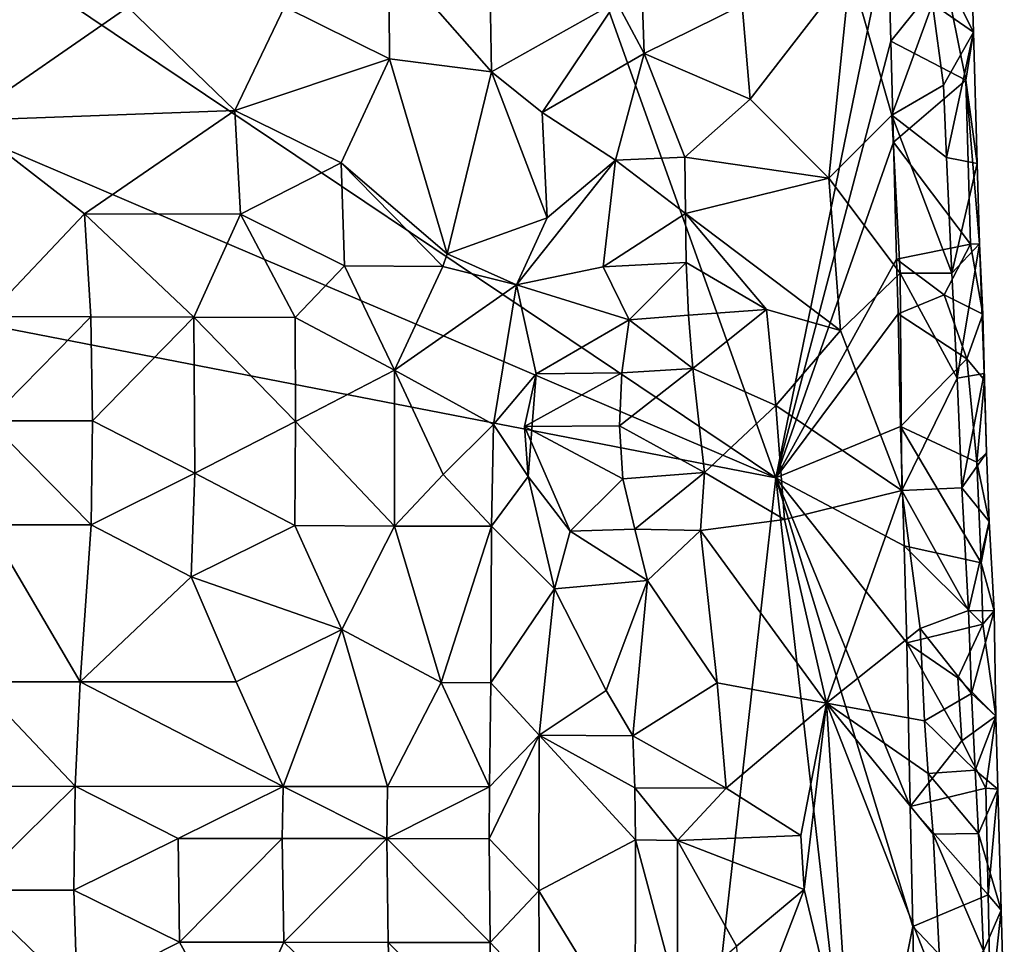
# Model space of a CAD drawing. Units: metres. Extents: x 28.9 to 30.9, y -11.6 to 12.4.
# Drawn here: x 30.4 to 30.8, y -6.4 to -6 of the extents above; entities that cross this region are included whole.
import ezdxf

# ---------------------------------------------------------------- set-up
doc = ezdxf.new("R2010")
doc.units = ezdxf.units.M

msp = doc.modelspace()

# ---------------------------------------------------------------- linework, layer by layer
at = {"layer": '1'}
for points in [[(30.35459, -5.94409, -1.55311), (30.55305, -5.72647, -1.57395), (30.71804, -6.18804, -1.58767)], [(30.71804, -6.18804, -1.58767), (30.55305, -5.72647, -1.57395), (30.77047, -5.93228, -1.59628)], [(30.71804, -6.18804, -1.58767), (30.77047, -5.93228, -1.59628), (30.77182, -5.98372, -1.59564)], [(30.77182, -5.98372, -1.59564), (30.77047, -5.93228, -1.59628), (30.797, -5.95253, -1.58828)], [(30.71804, -6.18804, -1.58767), (30.23216, -5.98067, -1.54044), (30.35459, -5.94409, -1.55311)], [(30.53688, -5.94344, -1.37617), (30.48805, -5.96775, -1.3738), (30.53726, -5.9921, -1.37277)], [(30.53688, -5.94344, -1.37617), (30.53726, -5.9921, -1.37277), (30.58504, -5.99812, -1.38936)], [(30.58408, -5.9437, -1.39112), (30.53688, -5.94344, -1.37617), (30.58504, -5.99812, -1.38936)], [(30.58408, -5.9437, -1.39112), (30.58504, -5.99812, -1.38936), (30.6435, -5.96535, -1.43739)], [(30.65637, -5.98961, -1.45958), (30.65468, -5.9403, -1.45843), (30.6435, -5.96535, -1.43739)], [(30.65468, -5.9403, -1.45843), (30.65637, -5.98961, -1.45958), (30.70234, -5.9669, -1.4835)], [(30.75289, -5.95043, -1.48552), (30.70234, -5.9669, -1.4835), (30.70606, -6.01097, -1.48229)], [(30.70606, -6.01097, -1.48229), (30.74279, -6.04783, -1.4835), (30.75289, -5.95043, -1.48552)], [(30.75289, -5.95043, -1.48552), (30.74279, -6.04783, -1.4835), (30.77228, -6.01844, -1.48974)], [(30.79135, -5.96631, -1.49637), (30.75289, -5.95043, -1.48552), (30.77228, -6.01844, -1.48974)], [(30.77182, -5.98372, -1.59564), (30.797, -5.95253, -1.58828), (30.80696, -6.00197, -1.57538)], [(30.80696, -6.00197, -1.57538), (30.797, -5.95253, -1.58828), (30.81056, -5.97962, -1.51911)], [(30.797, -5.95253, -1.58828), (30.8097, -5.95423, -1.51841), (30.81056, -5.97962, -1.51911)], [(30.8097, -5.95423, -1.51841), (30.79135, -5.96631, -1.49637), (30.81056, -5.97962, -1.51911)], [(30.58504, -5.99812, -1.38936), (30.6087, -6.01715, -1.40487), (30.6435, -5.96535, -1.43739)], [(30.6087, -6.01715, -1.40487), (30.65637, -5.98961, -1.45958), (30.6435, -5.96535, -1.43739)], [(30.70234, -5.9669, -1.4835), (30.65637, -5.98961, -1.45958), (30.70606, -6.01097, -1.48229)], [(30.79135, -5.96631, -1.49637), (30.77228, -6.01844, -1.48974), (30.79647, -6.0044, -1.49979)], [(30.79135, -5.96631, -1.49637), (30.79647, -6.0044, -1.49979), (30.81056, -5.97962, -1.51911)], [(30.3414, -5.96747, -1.3695), (30.33799, -6.02086, -1.35877), (30.41482, -5.9679, -1.37092)], [(30.41482, -5.9679, -1.37092), (30.33799, -6.02086, -1.35877), (30.46493, -6.01626, -1.3631)], [(30.41482, -5.9679, -1.37092), (30.46493, -6.01626, -1.3631), (30.48805, -5.96775, -1.3738)], [(30.48805, -5.96775, -1.3738), (30.46493, -6.01626, -1.3631), (30.53726, -5.9921, -1.37277)], [(30.71804, -6.18804, -1.58767), (29.86564, -6.02266, -1.50484), (30.23216, -5.98067, -1.54044)], [(30.79647, -6.0044, -1.49979), (30.79788, -6.03823, -1.50037), (30.81056, -5.97962, -1.51911)], [(30.81056, -5.97962, -1.51911), (30.79788, -6.03823, -1.50037), (30.8122, -6.04099, -1.52083)], [(30.80696, -6.00197, -1.57538), (30.81056, -5.97962, -1.51911), (30.8122, -6.04099, -1.52083)], [(30.71804, -6.18804, -1.58767), (30.77182, -5.98372, -1.59564), (30.77314, -6.03103, -1.5956)], [(30.77314, -6.03103, -1.5956), (30.77182, -5.98372, -1.59564), (30.80696, -6.00197, -1.57538)], [(30.64306, -6.03947, -1.441), (30.65637, -5.98961, -1.45958), (30.6087, -6.01715, -1.40487)], [(30.65637, -5.98961, -1.45958), (30.64306, -6.03947, -1.441), (30.67542, -6.03798, -1.47849)], [(30.65637, -5.98961, -1.45958), (30.67542, -6.03798, -1.47849), (30.70606, -6.01097, -1.48229)], [(30.46493, -6.01626, -1.3631), (30.51462, -6.04068, -1.3584), (30.53726, -5.9921, -1.37277)], [(30.53726, -5.9921, -1.37277), (30.51462, -6.04068, -1.3584), (30.56422, -6.08326, -1.36962)], [(30.53726, -5.9921, -1.37277), (30.56422, -6.08326, -1.36962), (30.58504, -5.99812, -1.38936)], [(30.58504, -5.99812, -1.38936), (30.56422, -6.08326, -1.36962), (30.61096, -6.06641, -1.40582)], [(30.6087, -6.01715, -1.40487), (30.58504, -5.99812, -1.38936), (30.61096, -6.06641, -1.40582)], [(30.77314, -6.03103, -1.5956), (30.80696, -6.00197, -1.57538), (30.80914, -6.07877, -1.57484)], [(30.80914, -6.07877, -1.57484), (30.80696, -6.00197, -1.57538), (30.81343, -6.07859, -1.52186)], [(30.80696, -6.00197, -1.57538), (30.8122, -6.04099, -1.52083), (30.81343, -6.07859, -1.52186)], [(30.79647, -6.0044, -1.49979), (30.77228, -6.01844, -1.48974), (30.79788, -6.03823, -1.50037)], [(30.70606, -6.01097, -1.48229), (30.67542, -6.03798, -1.47849), (30.74279, -6.04783, -1.4835)], [(30.33799, -6.02086, -1.35877), (30.39452, -6.06462, -1.33944), (30.46493, -6.01626, -1.3631)], [(30.46493, -6.01626, -1.3631), (30.39452, -6.06462, -1.33944), (30.46755, -6.06474, -1.34363)], [(30.46493, -6.01626, -1.3631), (30.46755, -6.06474, -1.34363), (30.51462, -6.04068, -1.3584)], [(30.64306, -6.03947, -1.441), (30.6087, -6.01715, -1.40487), (30.61096, -6.06641, -1.40582)], [(30.33799, -6.02086, -1.35877), (30.34891, -6.11264, -1.31332), (30.39452, -6.06462, -1.33944)], [(30.77228, -6.01844, -1.48974), (30.74279, -6.04783, -1.4835), (30.77628, -6.09231, -1.48996)], [(30.77228, -6.01844, -1.48974), (30.77628, -6.09231, -1.48996), (30.80044, -6.09224, -1.50092)], [(30.79788, -6.03823, -1.50037), (30.77228, -6.01844, -1.48974), (30.80044, -6.09224, -1.50092)], [(29.45713, -6.70331, -1.46029), (29.86564, -6.02266, -1.50484), (30.66047, -6.6988, -1.5753)], [(29.86564, -6.02266, -1.50484), (30.71804, -6.18804, -1.58767), (30.66047, -6.6988, -1.5753)], [(30.71804, -6.18804, -1.58767), (30.77314, -6.03103, -1.5956), (30.77456, -6.08582, -1.59511)], [(30.77456, -6.08582, -1.59511), (30.77314, -6.03103, -1.5956), (30.80914, -6.07877, -1.57484)], [(30.51462, -6.04068, -1.3584), (30.46755, -6.06474, -1.34363), (30.51615, -6.0889, -1.34688)], [(30.51462, -6.04068, -1.3584), (30.51615, -6.0889, -1.34688), (30.5622, -6.08923, -1.36874)], [(30.56422, -6.08326, -1.36962), (30.51462, -6.04068, -1.3584), (30.5622, -6.08923, -1.36874)], [(30.63732, -6.08932, -1.44848), (30.64306, -6.03947, -1.441), (30.59667, -6.09771, -1.39332)], [(30.64306, -6.03947, -1.441), (30.61096, -6.06641, -1.40582), (30.59667, -6.09771, -1.39332)], [(30.64306, -6.03947, -1.441), (30.63732, -6.08932, -1.44848), (30.67577, -6.06433, -1.47975)], [(30.67542, -6.03798, -1.47849), (30.64306, -6.03947, -1.441), (30.67577, -6.06433, -1.47975)], [(30.67542, -6.03798, -1.47849), (30.67577, -6.06433, -1.47975), (30.74279, -6.04783, -1.4835)], [(30.79788, -6.03823, -1.50037), (30.80044, -6.09224, -1.50092), (30.8122, -6.04099, -1.52083)], [(30.8122, -6.04099, -1.52083), (30.80044, -6.09224, -1.50092), (30.81343, -6.07859, -1.52186)], [(30.74279, -6.04783, -1.4835), (30.67577, -6.06433, -1.47975), (30.74836, -6.11906, -1.48344)], [(30.74279, -6.04783, -1.4835), (30.74836, -6.11906, -1.48344), (30.77628, -6.09231, -1.48996)], [(30.34891, -6.11264, -1.31332), (30.39755, -6.11274, -1.31672), (30.39452, -6.06462, -1.33944)], [(30.39755, -6.11274, -1.31672), (30.44566, -6.1129, -1.32374), (30.39452, -6.06462, -1.33944)], [(30.39452, -6.06462, -1.33944), (30.44566, -6.1129, -1.32374), (30.46755, -6.06474, -1.34363)], [(30.44566, -6.1129, -1.32374), (30.49309, -6.11307, -1.33605), (30.46755, -6.06474, -1.34363)], [(30.46755, -6.06474, -1.34363), (30.49309, -6.11307, -1.33605), (30.51615, -6.0889, -1.34688)], [(30.56422, -6.08326, -1.36962), (30.59667, -6.09771, -1.39332), (30.61096, -6.06641, -1.40582)], [(30.67577, -6.06433, -1.47975), (30.63732, -6.08932, -1.44848), (30.6761, -6.08732, -1.48076)], [(30.6761, -6.08732, -1.48076), (30.71364, -6.10928, -1.48066), (30.67577, -6.06433, -1.47975)], [(30.67577, -6.06433, -1.47975), (30.71364, -6.10928, -1.48066), (30.74836, -6.11906, -1.48344)], [(30.79687, -6.10242, -1.58998), (30.77456, -6.08582, -1.59511), (30.80914, -6.07877, -1.57484)], [(30.81489, -6.11141, -1.56056), (30.79687, -6.10242, -1.58998), (30.80914, -6.07877, -1.57484)], [(30.80044, -6.09224, -1.50092), (30.80294, -6.14142, -1.50127), (30.81343, -6.07859, -1.52186)], [(30.80294, -6.14142, -1.50127), (30.81561, -6.13929, -1.523), (30.81343, -6.07859, -1.52186)], [(30.81489, -6.11141, -1.56056), (30.80914, -6.07877, -1.57484), (30.81343, -6.07859, -1.52186)], [(30.81561, -6.13929, -1.523), (30.81489, -6.11141, -1.56056), (30.81343, -6.07859, -1.52186)], [(30.5622, -6.08923, -1.36874), (30.59667, -6.09771, -1.39332), (30.56422, -6.08326, -1.36962)], [(30.77523, -6.1113, -1.59486), (30.71804, -6.18804, -1.58767), (30.77456, -6.08582, -1.59511)], [(30.77523, -6.1113, -1.59486), (30.77456, -6.08582, -1.59511), (30.79687, -6.10242, -1.58998)], [(30.49309, -6.11307, -1.33605), (30.53953, -6.1377, -1.35587), (30.51615, -6.0889, -1.34688)], [(30.51615, -6.0889, -1.34688), (30.53953, -6.1377, -1.35587), (30.5622, -6.08923, -1.36874)], [(30.5622, -6.08923, -1.36874), (30.53953, -6.1377, -1.35587), (30.59667, -6.09771, -1.39332)], [(30.64942, -6.11415, -1.47305), (30.63732, -6.08932, -1.44848), (30.59667, -6.09771, -1.39332)], [(30.63732, -6.08932, -1.44848), (30.64942, -6.11415, -1.47305), (30.6761, -6.08732, -1.48076)], [(30.64942, -6.11415, -1.47305), (30.67713, -6.11198, -1.48126), (30.6761, -6.08732, -1.48076)], [(30.67713, -6.11198, -1.48126), (30.71364, -6.10928, -1.48066), (30.6761, -6.08732, -1.48076)], [(30.77628, -6.09231, -1.48996), (30.74836, -6.11906, -1.48344), (30.77706, -6.19393, -1.48798)], [(30.77628, -6.09231, -1.48996), (30.80294, -6.14142, -1.50127), (30.80044, -6.09224, -1.50092)], [(30.77628, -6.09231, -1.48996), (30.77706, -6.19393, -1.48798), (30.80294, -6.14142, -1.50127)], [(30.59667, -6.09771, -1.39332), (30.53953, -6.1377, -1.35587), (30.58591, -6.16309, -1.39674)], [(30.59667, -6.09771, -1.39332), (30.58591, -6.16309, -1.39674), (30.60596, -6.13944, -1.42571)], [(30.60596, -6.13944, -1.42571), (30.64942, -6.11415, -1.47305), (30.59667, -6.09771, -1.39332)], [(30.80739, -6.13231, -1.57994), (30.77523, -6.1113, -1.59486), (30.79687, -6.10242, -1.58998)], [(30.81489, -6.11141, -1.56056), (30.80739, -6.13231, -1.57994), (30.79687, -6.10242, -1.58998)], [(30.67713, -6.11198, -1.48126), (30.67923, -6.13685, -1.48079), (30.71364, -6.10928, -1.48066)], [(30.71364, -6.10928, -1.48066), (30.67923, -6.13685, -1.48079), (30.71811, -6.15425, -1.47863)], [(30.71364, -6.10928, -1.48066), (30.71811, -6.15425, -1.47863), (30.74836, -6.11906, -1.48344)], [(30.34891, -6.11264, -1.31332), (30.34964, -6.16137, -1.30737), (30.39755, -6.11274, -1.31672)], [(30.39755, -6.11274, -1.31672), (30.34964, -6.16137, -1.30737), (30.39828, -6.16142, -1.31074)], [(30.39755, -6.11274, -1.31672), (30.39828, -6.16142, -1.31074), (30.44566, -6.1129, -1.32374)], [(30.44566, -6.1129, -1.32374), (30.39828, -6.16142, -1.31074), (30.44609, -6.18585, -1.31963)], [(30.44566, -6.1129, -1.32374), (30.44609, -6.18585, -1.31963), (30.49328, -6.16174, -1.33465)], [(30.49309, -6.11307, -1.33605), (30.44566, -6.1129, -1.32374), (30.49328, -6.16174, -1.33465)], [(30.49309, -6.11307, -1.33605), (30.49328, -6.16174, -1.33465), (30.53953, -6.1377, -1.35587)], [(30.64603, -6.13886, -1.47749), (30.64942, -6.11415, -1.47305), (30.60596, -6.13944, -1.42571)], [(30.64942, -6.11415, -1.47305), (30.64603, -6.13886, -1.47749), (30.67923, -6.13685, -1.48079)], [(30.67713, -6.11198, -1.48126), (30.64942, -6.11415, -1.47305), (30.67923, -6.13685, -1.48079)], [(30.71804, -6.18804, -1.58767), (30.77523, -6.1113, -1.59486), (30.77644, -6.16402, -1.59424)], [(30.77644, -6.16402, -1.59424), (30.77523, -6.1113, -1.59486), (30.80739, -6.13231, -1.57994)], [(30.80739, -6.13231, -1.57994), (30.81489, -6.11141, -1.56056), (30.81576, -6.14235, -1.55843)], [(30.81489, -6.11141, -1.56056), (30.81561, -6.13929, -1.523), (30.81576, -6.14235, -1.55843)], [(30.74836, -6.11906, -1.48344), (30.71811, -6.15425, -1.47863), (30.77706, -6.19393, -1.48798)], [(30.77644, -6.16402, -1.59424), (30.80739, -6.13231, -1.57994), (30.81215, -6.18065, -1.57443)], [(30.81215, -6.18065, -1.57443), (30.80739, -6.13231, -1.57994), (30.81576, -6.14235, -1.55843)], [(30.53953, -6.1377, -1.35587), (30.49328, -6.16174, -1.33465), (30.53962, -6.21057, -1.35378)], [(30.53953, -6.1377, -1.35587), (30.53962, -6.21057, -1.35378), (30.56236, -6.18642, -1.36912)], [(30.53953, -6.1377, -1.35587), (30.56236, -6.18642, -1.36912), (30.58591, -6.16309, -1.39674)], [(30.64492, -6.16375, -1.48215), (30.6847, -6.1856, -1.47798), (30.67923, -6.13685, -1.48079)], [(30.64603, -6.13886, -1.47749), (30.64492, -6.16375, -1.48215), (30.67923, -6.13685, -1.48079)], [(30.67923, -6.13685, -1.48079), (30.6847, -6.1856, -1.47798), (30.71811, -6.15425, -1.47863)], [(30.58591, -6.16309, -1.39674), (30.60208, -6.18736, -1.42971), (30.60596, -6.13944, -1.42571)], [(30.60038, -6.16395, -1.45788), (30.64492, -6.16375, -1.48215), (30.64603, -6.13886, -1.47749)], [(30.60038, -6.16395, -1.45788), (30.64603, -6.13886, -1.47749), (30.60596, -6.13944, -1.42571)], [(30.60208, -6.18736, -1.42971), (30.60038, -6.16395, -1.45788), (30.60596, -6.13944, -1.42571)], [(30.80294, -6.14142, -1.50127), (30.77706, -6.19393, -1.48798), (30.80504, -6.19273, -1.50209)], [(30.80294, -6.14142, -1.50127), (30.80504, -6.19273, -1.50209), (30.81561, -6.13929, -1.523)], [(30.81561, -6.13929, -1.523), (30.80504, -6.19273, -1.50209), (30.81671, -6.17631, -1.52404)], [(30.81576, -6.14235, -1.55843), (30.81561, -6.13929, -1.523), (30.81671, -6.17631, -1.52404)], [(30.81215, -6.18065, -1.57443), (30.81576, -6.14235, -1.55843), (30.81671, -6.17631, -1.52404)], [(30.71811, -6.15425, -1.47863), (30.6847, -6.1856, -1.47798), (30.72207, -6.20751, -1.47842)], [(30.71811, -6.15425, -1.47863), (30.72207, -6.20751, -1.47842), (30.77706, -6.19393, -1.48798)], [(30.34964, -6.16137, -1.30737), (30.34926, -6.20996, -1.31018), (30.39771, -6.20999, -1.31439)], [(30.34964, -6.16137, -1.30737), (30.39771, -6.20999, -1.31439), (30.39828, -6.16142, -1.31074)], [(30.39828, -6.16142, -1.31074), (30.39771, -6.20999, -1.31439), (30.44609, -6.18585, -1.31963)], [(30.44609, -6.18585, -1.31963), (30.49292, -6.21034, -1.33524), (30.49328, -6.16174, -1.33465)], [(30.49328, -6.16174, -1.33465), (30.49292, -6.21034, -1.33524), (30.53962, -6.21057, -1.35378)], [(30.56236, -6.18642, -1.36912), (30.58502, -6.21068, -1.38614), (30.58591, -6.16309, -1.39674)], [(30.58591, -6.16309, -1.39674), (30.58502, -6.21068, -1.38614), (30.60208, -6.18736, -1.42971)], [(30.64492, -6.16375, -1.48215), (30.60038, -6.16395, -1.45788), (30.64646, -6.18854, -1.47894)], [(30.60038, -6.16395, -1.45788), (30.62177, -6.2129, -1.4491), (30.64646, -6.18854, -1.47894)], [(30.62177, -6.2129, -1.4491), (30.60038, -6.16395, -1.45788), (30.60208, -6.18736, -1.42971)], [(30.64492, -6.16375, -1.48215), (30.64646, -6.18854, -1.47894), (30.6847, -6.1856, -1.47798)], [(30.71804, -6.18804, -1.58767), (30.77644, -6.16402, -1.59424), (30.77817, -6.21981, -1.59428)], [(30.77817, -6.21981, -1.59428), (30.77644, -6.16402, -1.59424), (30.81421, -6.22781, -1.57473)], [(30.77644, -6.16402, -1.59424), (30.81215, -6.18065, -1.57443), (30.81421, -6.22781, -1.57473)], [(30.81671, -6.17631, -1.52404), (30.80504, -6.19273, -1.50209), (30.81791, -6.20842, -1.52469)], [(30.81215, -6.18065, -1.57443), (30.81671, -6.17631, -1.52404), (30.81791, -6.20842, -1.52469)], [(30.81421, -6.22781, -1.57473), (30.81215, -6.18065, -1.57443), (30.81791, -6.20842, -1.52469)], [(30.39771, -6.20999, -1.31439), (30.44442, -6.23439, -1.3309), (30.44609, -6.18585, -1.31963)], [(30.44609, -6.18585, -1.31963), (30.44442, -6.23439, -1.3309), (30.49292, -6.21034, -1.33524)], [(30.56236, -6.18642, -1.36912), (30.53962, -6.21057, -1.35378), (30.58502, -6.21068, -1.38614)], [(30.60208, -6.18736, -1.42971), (30.58502, -6.21068, -1.38614), (30.61441, -6.23995, -1.41082)], [(30.62177, -6.2129, -1.4491), (30.60208, -6.18736, -1.42971), (30.61441, -6.23995, -1.41082)], [(30.64646, -6.18854, -1.47894), (30.65205, -6.21196, -1.47364), (30.6847, -6.1856, -1.47798)], [(30.6847, -6.1856, -1.47798), (30.65205, -6.21196, -1.47364), (30.68277, -6.21265, -1.47767)], [(30.66047, -6.6988, -1.5753), (30.71804, -6.18804, -1.58767), (30.75656, -6.52566, -1.58873)], [(30.6847, -6.1856, -1.47798), (30.68277, -6.21265, -1.47767), (30.72207, -6.20751, -1.47842)], [(30.75656, -6.52566, -1.58873), (30.71804, -6.18804, -1.58767), (30.78222, -6.39787, -1.59224)], [(30.78222, -6.39787, -1.59224), (30.71804, -6.18804, -1.58767), (30.78092, -6.34171, -1.59287)], [(30.71804, -6.18804, -1.58767), (30.77817, -6.21981, -1.59428), (30.77938, -6.26511, -1.59397)], [(30.71804, -6.18804, -1.58767), (30.77938, -6.26511, -1.59397), (30.78092, -6.34171, -1.59287)], [(30.64646, -6.18854, -1.47894), (30.62177, -6.2129, -1.4491), (30.65205, -6.21196, -1.47364)], [(30.80504, -6.19273, -1.50209), (30.77706, -6.19393, -1.48798), (30.80814, -6.25008, -1.50241)], [(30.80504, -6.19273, -1.50209), (30.80814, -6.25008, -1.50241), (30.81791, -6.20842, -1.52469)], [(30.72207, -6.20751, -1.47842), (30.74178, -6.29341, -1.48145), (30.77706, -6.19393, -1.48798)], [(30.77706, -6.19393, -1.48798), (30.74178, -6.29341, -1.48145), (30.78556, -6.25852, -1.49047)], [(30.77706, -6.19393, -1.48798), (30.78556, -6.25852, -1.49047), (30.80814, -6.25008, -1.50241)], [(30.34926, -6.20996, -1.31018), (30.34376, -6.28341, -1.34838), (30.39246, -6.28343, -1.35106)], [(30.34926, -6.20996, -1.31018), (30.39246, -6.28343, -1.35106), (30.39771, -6.20999, -1.31439)], [(30.39771, -6.20999, -1.31439), (30.39246, -6.28343, -1.35106), (30.44442, -6.23439, -1.3309)], [(30.49292, -6.21034, -1.33524), (30.44442, -6.23439, -1.3309), (30.5149, -6.25892, -1.35258)], [(30.49292, -6.21034, -1.33524), (30.5149, -6.25892, -1.35258), (30.53962, -6.21057, -1.35378)], [(30.53962, -6.21057, -1.35378), (30.5149, -6.25892, -1.35258), (30.56144, -6.28367, -1.37082)], [(30.53962, -6.21057, -1.35378), (30.56144, -6.28367, -1.37082), (30.58502, -6.21068, -1.38614)], [(30.56144, -6.28367, -1.37082), (30.58472, -6.28387, -1.38116), (30.58502, -6.21068, -1.38614)], [(30.58502, -6.21068, -1.38614), (30.58472, -6.28387, -1.38116), (30.61441, -6.23995, -1.41082)], [(30.72207, -6.20751, -1.47842), (30.68277, -6.21265, -1.47767), (30.74178, -6.29341, -1.48145)], [(30.81791, -6.20842, -1.52469), (30.80814, -6.25008, -1.50241), (30.82026, -6.25025, -1.52495)], [(30.81421, -6.22781, -1.57473), (30.81791, -6.20842, -1.52469), (30.82026, -6.25025, -1.52495)], [(30.65797, -6.23601, -1.47055), (30.62177, -6.2129, -1.4491), (30.61441, -6.23995, -1.41082)], [(30.65205, -6.21196, -1.47364), (30.62177, -6.2129, -1.4491), (30.65797, -6.23601, -1.47055)], [(30.65205, -6.21196, -1.47364), (30.65797, -6.23601, -1.47055), (30.68277, -6.21265, -1.47767)], [(30.68277, -6.21265, -1.47767), (30.65797, -6.23601, -1.47055), (30.69054, -6.28385, -1.47764)], [(30.68277, -6.21265, -1.47767), (30.69054, -6.28385, -1.47764), (30.74178, -6.29341, -1.48145)], [(30.77938, -6.26511, -1.59397), (30.77817, -6.21981, -1.59428), (30.81487, -6.25647, -1.57467)], [(30.77817, -6.21981, -1.59428), (30.81421, -6.22781, -1.57473), (30.81487, -6.25647, -1.57467)], [(30.81487, -6.25647, -1.57467), (30.81421, -6.22781, -1.57473), (30.82026, -6.25025, -1.52495)], [(30.44442, -6.23439, -1.3309), (30.39246, -6.28343, -1.35106), (30.46545, -6.28344, -1.3556)], [(30.44442, -6.23439, -1.3309), (30.46545, -6.28344, -1.3556), (30.5149, -6.25892, -1.35258)], [(30.65797, -6.23601, -1.47055), (30.61441, -6.23995, -1.41082), (30.63858, -6.28753, -1.4251)], [(30.63858, -6.28753, -1.4251), (30.6511, -6.30866, -1.43935), (30.65797, -6.23601, -1.47055)], [(30.65797, -6.23601, -1.47055), (30.6511, -6.30866, -1.43935), (30.69054, -6.28385, -1.47764)], [(30.58472, -6.28387, -1.38116), (30.60726, -6.30835, -1.39588), (30.61441, -6.23995, -1.41082)], [(30.61441, -6.23995, -1.41082), (30.60726, -6.30835, -1.39588), (30.63858, -6.28753, -1.4251)], [(30.80814, -6.25008, -1.50241), (30.78556, -6.25852, -1.49047), (30.80961, -6.28894, -1.50315)], [(30.80814, -6.25008, -1.50241), (30.80961, -6.28894, -1.50315), (30.82026, -6.25025, -1.52495)], [(30.82026, -6.25025, -1.52495), (30.80961, -6.28894, -1.50315), (30.82099, -6.29944, -1.5267)], [(30.81487, -6.25647, -1.57467), (30.82026, -6.25025, -1.52495), (30.82099, -6.29944, -1.5267)], [(30.80322, -6.28151, -1.58823), (30.77938, -6.26511, -1.59397), (30.81487, -6.25647, -1.57467)], [(30.80322, -6.28151, -1.58823), (30.81487, -6.25647, -1.57467), (30.82099, -6.29944, -1.5267)], [(30.46545, -6.28344, -1.3556), (30.48752, -6.3324, -1.37255), (30.5149, -6.25892, -1.35258)], [(30.5149, -6.25892, -1.35258), (30.48752, -6.3324, -1.37255), (30.53634, -6.33231, -1.37453)], [(30.5149, -6.25892, -1.35258), (30.53634, -6.33231, -1.37453), (30.56144, -6.28367, -1.37082)], [(30.78556, -6.25852, -1.49047), (30.74178, -6.29341, -1.48145), (30.78764, -6.30162, -1.49128)], [(30.78556, -6.25852, -1.49047), (30.78764, -6.30162, -1.49128), (30.80961, -6.28894, -1.50315)], [(30.78092, -6.34171, -1.59287), (30.77938, -6.26511, -1.59397), (30.80508, -6.31102, -1.58702)], [(30.77938, -6.26511, -1.59397), (30.80322, -6.28151, -1.58823), (30.80508, -6.31102, -1.58702)], [(30.34376, -6.28341, -1.34838), (30.31676, -6.33236, -1.36516), (30.39009, -6.33225, -1.36747)], [(30.34376, -6.28341, -1.34838), (30.39009, -6.33225, -1.36747), (30.39246, -6.28343, -1.35106)], [(30.39246, -6.28343, -1.35106), (30.39009, -6.33225, -1.36747), (30.48752, -6.3324, -1.37255)], [(30.39246, -6.28343, -1.35106), (30.48752, -6.3324, -1.37255), (30.46545, -6.28344, -1.3556)], [(30.56144, -6.28367, -1.37082), (30.53634, -6.33231, -1.37453), (30.58406, -6.33248, -1.38435)], [(30.56144, -6.28367, -1.37082), (30.58406, -6.33248, -1.38435), (30.58472, -6.28387, -1.38116)], [(30.58472, -6.28387, -1.38116), (30.58406, -6.33248, -1.38435), (30.60726, -6.30835, -1.39588)], [(30.69054, -6.28385, -1.47764), (30.6511, -6.30866, -1.43935), (30.69481, -6.33315, -1.47663)], [(30.69054, -6.28385, -1.47764), (30.69481, -6.33315, -1.47663), (30.74178, -6.29341, -1.48145)], [(30.80508, -6.31102, -1.58702), (30.80322, -6.28151, -1.58823), (30.82099, -6.29944, -1.5267)], [(30.60726, -6.30835, -1.39588), (30.6511, -6.30866, -1.43935), (30.63858, -6.28753, -1.4251)], [(30.80961, -6.28894, -1.50315), (30.78764, -6.30162, -1.49128), (30.81132, -6.32477, -1.50357)], [(30.80961, -6.28894, -1.50315), (30.81132, -6.32477, -1.50357), (30.82099, -6.29944, -1.5267)], [(30.69481, -6.33315, -1.47663), (30.72969, -6.35531, -1.4794), (30.74178, -6.29341, -1.48145)], [(30.72969, -6.35531, -1.4794), (30.73138, -6.38061, -1.47956), (30.74178, -6.29341, -1.48145)], [(30.74178, -6.29341, -1.48145), (30.73138, -6.38061, -1.47956), (30.75318, -6.471, -1.48042)], [(30.78764, -6.30162, -1.49128), (30.74178, -6.29341, -1.48145), (30.78931, -6.32624, -1.49114)], [(30.74178, -6.29341, -1.48145), (30.79164, -6.35461, -1.49022), (30.78931, -6.32624, -1.49114)], [(30.79164, -6.35461, -1.49022), (30.74178, -6.29341, -1.48145), (30.7956, -6.43084, -1.49053)], [(30.74178, -6.29341, -1.48145), (30.75318, -6.471, -1.48042), (30.7956, -6.43084, -1.49053)], [(30.78764, -6.30162, -1.49128), (30.78931, -6.32624, -1.49114), (30.81132, -6.32477, -1.50357)], [(30.81628, -6.33322, -1.57393), (30.80508, -6.31102, -1.58702), (30.82099, -6.29944, -1.5267)], [(30.82099, -6.29944, -1.5267), (30.81132, -6.32477, -1.50357), (30.82193, -6.33362, -1.52788)], [(30.81628, -6.33322, -1.57393), (30.82099, -6.29944, -1.5267), (30.82193, -6.33362, -1.52788)], [(30.58394, -6.35679, -1.38491), (30.60721, -6.38122, -1.39635), (30.60726, -6.30835, -1.39588)], [(30.58406, -6.33248, -1.38435), (30.58394, -6.35679, -1.38491), (30.60726, -6.30835, -1.39588)], [(30.60721, -6.38122, -1.39635), (30.65236, -6.35733, -1.43307), (30.60726, -6.30835, -1.39588)], [(30.6511, -6.30866, -1.43935), (30.60726, -6.30835, -1.39588), (30.65202, -6.33295, -1.43518)], [(30.60726, -6.30835, -1.39588), (30.65236, -6.35733, -1.43307), (30.65202, -6.33295, -1.43518)], [(30.69481, -6.33315, -1.47663), (30.6511, -6.30866, -1.43935), (30.65202, -6.33295, -1.43518)], [(30.78092, -6.34171, -1.59287), (30.80508, -6.31102, -1.58702), (30.81628, -6.33322, -1.57393)], [(30.78931, -6.32624, -1.49114), (30.81293, -6.35431, -1.50386), (30.81132, -6.32477, -1.50357)], [(30.79164, -6.35461, -1.49022), (30.81293, -6.35431, -1.50386), (30.78931, -6.32624, -1.49114)], [(30.81132, -6.32477, -1.50357), (30.81293, -6.35431, -1.50386), (30.82193, -6.33362, -1.52788)], [(30.31676, -6.33236, -1.36516), (30.34062, -6.38084, -1.36946), (30.39009, -6.33225, -1.36747)], [(30.34062, -6.38084, -1.36946), (30.38954, -6.38087, -1.37073), (30.39009, -6.33225, -1.36747)], [(30.38954, -6.38087, -1.37073), (30.43832, -6.35665, -1.37311), (30.39009, -6.33225, -1.36747)], [(30.39009, -6.33225, -1.36747), (30.43832, -6.35665, -1.37311), (30.48752, -6.3324, -1.37255)], [(30.43832, -6.35665, -1.37311), (30.48704, -6.35672, -1.37555), (30.48752, -6.3324, -1.37255)], [(30.48704, -6.35672, -1.37555), (30.53593, -6.3567, -1.37693), (30.48752, -6.3324, -1.37255)], [(30.48752, -6.3324, -1.37255), (30.53593, -6.3567, -1.37693), (30.53634, -6.33231, -1.37453)], [(30.53634, -6.33231, -1.37453), (30.53593, -6.3567, -1.37693), (30.58406, -6.33248, -1.38435)], [(30.58394, -6.35679, -1.38491), (30.58406, -6.33248, -1.38435), (30.53593, -6.3567, -1.37693)], [(30.67198, -6.35767, -1.45916), (30.69481, -6.33315, -1.47663), (30.65202, -6.33295, -1.43518)], [(30.65236, -6.35733, -1.43307), (30.67198, -6.35767, -1.45916), (30.65202, -6.33295, -1.43518)], [(30.67198, -6.35767, -1.45916), (30.72969, -6.35531, -1.4794), (30.69481, -6.33315, -1.47663)], [(30.81735, -6.38311, -1.57336), (30.78092, -6.34171, -1.59287), (30.81628, -6.33322, -1.57393)], [(30.82193, -6.33362, -1.52788), (30.81293, -6.35431, -1.50386), (30.82347, -6.39016, -1.52942)], [(30.82193, -6.33362, -1.52788), (30.81735, -6.38311, -1.57336), (30.81628, -6.33322, -1.57393)], [(30.81735, -6.38311, -1.57336), (30.82193, -6.33362, -1.52788), (30.82347, -6.39016, -1.52942)], [(30.81735, -6.38311, -1.57336), (30.78222, -6.39787, -1.59224), (30.78092, -6.34171, -1.59287)], [(30.43832, -6.35665, -1.37311), (30.38954, -6.38087, -1.37073), (30.43892, -6.40515, -1.36823)], [(30.43832, -6.35665, -1.37311), (30.43892, -6.40515, -1.36823), (30.48704, -6.35672, -1.37555)], [(30.48704, -6.35672, -1.37555), (30.43892, -6.40515, -1.36823), (30.48777, -6.40519, -1.36982)], [(30.48704, -6.35672, -1.37555), (30.48777, -6.40519, -1.36982), (30.53593, -6.3567, -1.37693)], [(30.53593, -6.3567, -1.37693), (30.48777, -6.40519, -1.36982), (30.53668, -6.40529, -1.37136)], [(30.53593, -6.3567, -1.37693), (30.53668, -6.40529, -1.37136), (30.58431, -6.40533, -1.38193)], [(30.53593, -6.3567, -1.37693), (30.58431, -6.40533, -1.38193), (30.58394, -6.35679, -1.38491)], [(30.58394, -6.35679, -1.38491), (30.58431, -6.40533, -1.38193), (30.60721, -6.38122, -1.39635)], [(30.60721, -6.38122, -1.39635), (30.65218, -6.45483, -1.43516), (30.65236, -6.35733, -1.43307)], [(30.65218, -6.45483, -1.43516), (30.67202, -6.43063, -1.45921), (30.65236, -6.35733, -1.43307)], [(30.67202, -6.43063, -1.45921), (30.67198, -6.35767, -1.45916), (30.65236, -6.35733, -1.43307)], [(30.72969, -6.35531, -1.4794), (30.67198, -6.35767, -1.45916), (30.73138, -6.38061, -1.47956)], [(30.67198, -6.35767, -1.45916), (30.67202, -6.43063, -1.45921), (30.6996, -6.40701, -1.47629)], [(30.67198, -6.35767, -1.45916), (30.6996, -6.40701, -1.47629), (30.73138, -6.38061, -1.47956)], [(30.81293, -6.35431, -1.50386), (30.79164, -6.35461, -1.49022), (30.81517, -6.4093, -1.50468)], [(30.79164, -6.35461, -1.49022), (30.7956, -6.43084, -1.49053), (30.81517, -6.4093, -1.50468)], [(30.81293, -6.35431, -1.50386), (30.81517, -6.4093, -1.50468), (30.82347, -6.39016, -1.52942)], [(30.34062, -6.38084, -1.36946), (30.31318, -6.43037, -1.35737), (30.39101, -6.42933, -1.35951)], [(30.38954, -6.38087, -1.37073), (30.34062, -6.38084, -1.36946), (30.39101, -6.42933, -1.35951)], [(30.38954, -6.38087, -1.37073), (30.39101, -6.42933, -1.35951), (30.43892, -6.40515, -1.36823)], [(30.60721, -6.38122, -1.39635), (30.58431, -6.40533, -1.38193), (30.60743, -6.42978, -1.39377)], [(30.60721, -6.38122, -1.39635), (30.60743, -6.42978, -1.39377), (30.65218, -6.45483, -1.43516)], [(30.6996, -6.40701, -1.47629), (30.70216, -6.45629, -1.47652), (30.73138, -6.38061, -1.47956)], [(30.73138, -6.38061, -1.47956), (30.70216, -6.45629, -1.47652), (30.75318, -6.471, -1.48042)], [(30.78222, -6.39787, -1.59224), (30.81735, -6.38311, -1.57336), (30.81847, -6.43624, -1.57219)], [(30.81847, -6.43624, -1.57219), (30.81735, -6.38311, -1.57336), (30.82347, -6.39016, -1.52942)], [(30.82347, -6.39016, -1.52942), (30.81517, -6.4093, -1.50468), (30.82497, -6.43967, -1.53074)], [(30.81847, -6.43624, -1.57219), (30.82347, -6.39016, -1.52942), (30.82497, -6.43967, -1.53074)], [(30.75656, -6.52566, -1.58873), (30.78222, -6.39787, -1.59224), (30.78317, -6.44437, -1.59157)], [(30.78317, -6.44437, -1.59157), (30.78222, -6.39787, -1.59224), (30.81847, -6.43624, -1.57219)], [(30.43892, -6.40515, -1.36823), (30.39101, -6.42933, -1.35951), (30.46581, -6.45368, -1.35087)], [(30.43892, -6.40515, -1.36823), (30.46581, -6.45368, -1.35087), (30.48777, -6.40519, -1.36982)], [(30.48777, -6.40519, -1.36982), (30.46581, -6.45368, -1.35087), (30.53835, -6.45388, -1.35831)], [(30.53668, -6.40529, -1.37136), (30.48777, -6.40519, -1.36982), (30.53835, -6.45388, -1.35831)], [(30.53668, -6.40529, -1.37136), (30.53835, -6.45388, -1.35831), (30.585, -6.45386, -1.37763)], [(30.58431, -6.40533, -1.38193), (30.53668, -6.40529, -1.37136), (30.585, -6.45386, -1.37763)], [(30.58431, -6.40533, -1.38193), (30.585, -6.45386, -1.37763), (30.60743, -6.42978, -1.39377)]]:
    msp.add_3dface(points, dxfattribs=at)

doc.saveas('drawing.dxf')
